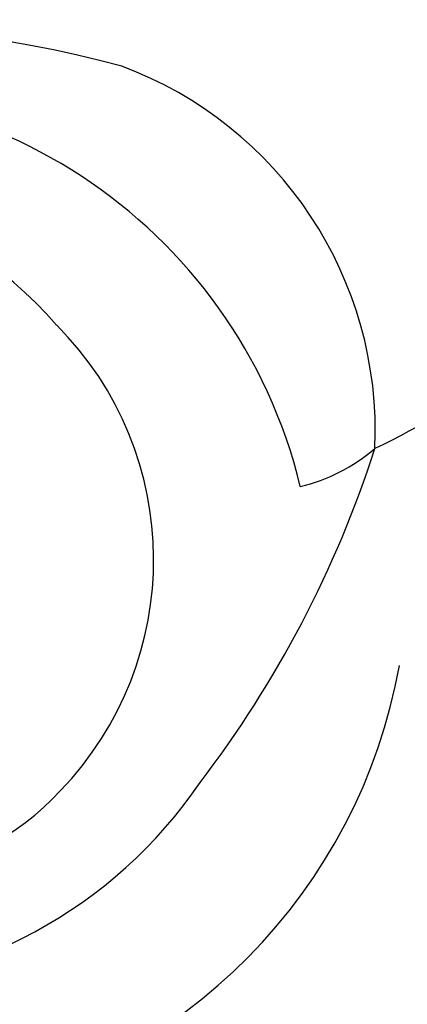
# Model space of a CAD drawing. Units: millimetres. Extents: x 19797 to 28197, y 5256 to 17136.
# Drawn here: x 22304 to 22310, y 9177 to 9193 of the extents above; entities that cross this region are included whole.
import ezdxf

# ---------------------------------------------------------------- set-up
doc = ezdxf.new("R2010")
doc.units = ezdxf.units.MM
doc.layers.add('H-06.木作(細線)', color=8, linetype='Continuous')

# ---------------------------------------------------------------- blocks, each defined once
blk = doc.blocks.new('HK-632D14GL')
at = {"layer": 'H-06.木作(細線)'}
for points in [[(-185.553, -24.089, 0), (-146.863, -24.089, 0.08418)], [(-130.015, -24.089, -0.000033), (-88.644, -24.089, 0.112996), (-61.541, -66.046, 0.12896), (-23.903, -87.334, 0), (-23.903, -103.225, 0.184994), (-24.963, -104.51, 0.326235), (-23.875, -106.293, 0.347314), (-26.89, -115.383, 0.156982), (-31.744, -119.4, 0.354663), (-26.698, -121.763, 0.358118), (-32.387, -130.635, -0.064114), (-30.569, -131.767, -0.463132), (-30.312, -132.539, 0.173492), (-34.018, -135.371, 0.804836), (-31.876, -138.749, -0.724504), (-31.658, -140.003, 0.199161), (-35.101, -145.382, 0.316001), (-33.593, -149.97, 0.10097), (-33.527, -155.253, 0.04526), (-31.648, -155.345, -0.451802), (-29.955, -157.855, 0.335752), (-26.85, -165.534, 0.074279), (-24.784, -163.736, -0.512975), (-21.245, -164.069, 0.45211)], [(-24.185, -61.417, -0.081935), (-42.98, -49.742, -0.045233), (-52.318, -40.016, -0.164381), (-53.228, -37.925, 0.351713), (-48.565, -37.525, -0.096561), (-48.611, -36.548, 0.328255), (-50.436, -33.148, -1.210389), (-50.243, -32.54, 0.260149), (-48.588, -32.104, 0.491171), (-48.725, -29.105, -0.026003), (-47.754, -27.686, -0.053866), (-49.063, -25.542, 0.326171), (-42.757, -21.363, 0.163811), (-43.435, -9.586, 0.260895), (-63.08, 5.1, 0.033848), (-79.891, 5.8, -0.207893), (-94.386, 11.396, 0.311504), (-99.281, 18.372, 0.508172), (-107.207, 12.575, 0.228582), (-103.639, 2.721, -0.244223), (-102.854, 0.723, -0.253665), (-103.954, 0, 0), (-120.549, 0, -0.567317)]]:
    blk.add_lwpolyline(points, format="xyb", dxfattribs=at)
for centre, radius, start, end in [((-57.242, -27.374), 23.167, 75.5191, 173.5292), ((-56.184, -22.027), 15.459, 87.57, 182.9999), ((-54.154, -17.243), 7.594, 59.0334, 202.7199), ((-51.691, -17.069), 4.457, 72.0277, 227.3555), ((-51.281, -15.367), 6.504, 310.8363, 19.8147), ((-51.7, -16.03), 8.521, 283.6463, 9.9281), ((-50.172, -16.207), 7.808, 181.2492, 235.6738), ((-51.028, -16.956), 9.135, 190.7822, 259.8319), ((-50.899, -16.405), 5.484, 225.9737, 314.9071), ((-43.422, -8.063), 18.367, 232.6091, 252.1146), ((-46.85, -23.639), 2.918, 193.3093, 220.7015)]:
    blk.add_arc(centre, radius, start, end, dxfattribs=at)

msp = doc.modelspace()

# ---------------------------------------------------------------- block references
at = {"rotation": 89.99999999999999}
msp.add_blockref('HK-632D14GL', (22283.892, 9235.087), dxfattribs=at)

doc.saveas('drawing.dxf')
